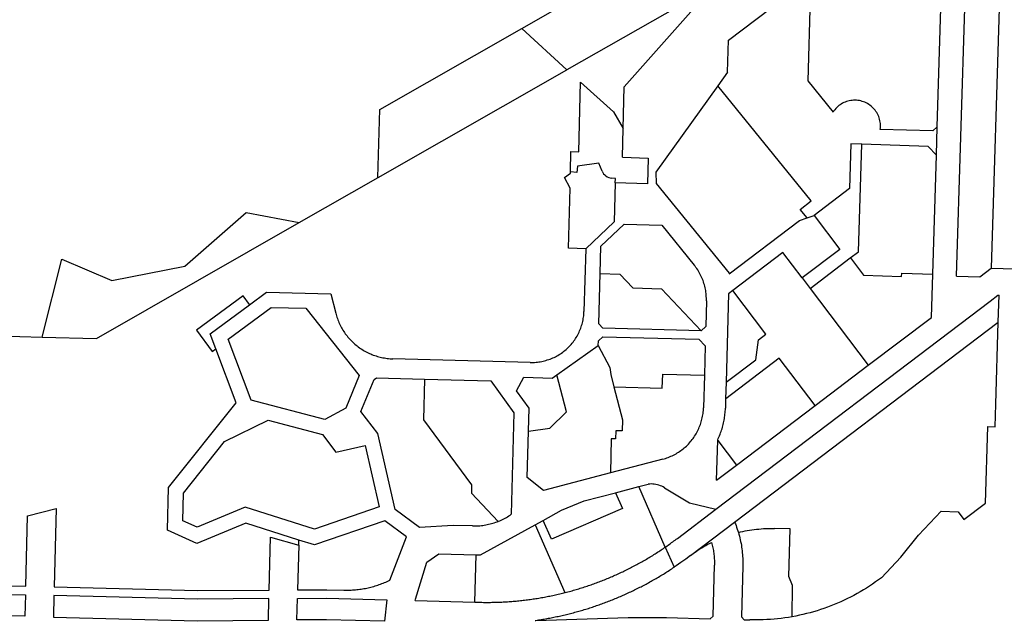
# Model space of a CAD drawing. Units: inches. Extents: x 486468 to 494399, y 5455955 to 5460553.
# Drawn here: x 490958 to 491655, y 5457036 to 5457462 of the extents above; entities that cross this region are included whole.
import ezdxf

# ---------------------------------------------------------------- set-up
doc = ezdxf.new("R2010")
doc.units = ezdxf.units.IN
doc.header["$MEASUREMENT"] = 0
doc.layers.add('ParcelLines', color=10, linetype='Continuous')

msp = doc.modelspace()

# ---------------------------------------------------------------- linework, layer by layer
at = {"layer": 'ParcelLines', "color": 1}
for p, q in [((491607.81, 5457385.775), (491613.148, 5457559.425)), ((491313.601, 5457455.523), (491462.456, 5457540.625)), ((491461.146, 5457492.043), (491345.582, 5457426.222)), ((491459.936, 5457447.13), (491513.799, 5457488.424)), ((491518.049, 5457482.924), (491516.05, 5457418.374)), ((491386.251, 5457414.223), (491438.9, 5457473.623)), ((491621.46, 5457280.14), (491627.571, 5457479.156)), ((491651.945, 5457478.405), (491646.018, 5457285.756)), ((491213.154, 5457398.074), (491313.601, 5457455.523)), ((491459.351, 5457424.473), (491459.936, 5457447.13)), ((491211.885, 5457349.815), (491345.582, 5457426.222)), ((491459.351, 5457424.473), (491452.351, 5457414.723)), ((491354.052, 5457368.173), (491355.252, 5457417.522)), ((491355.252, 5457417.522), (491378.502, 5457396.473)), ((491516.05, 5457418.374), (491534, 5457396.274)), ((491385.452, 5457384.673), (491386.251, 5457414.223)), ((491452.351, 5457414.723), (491408.552, 5457353.673)), ((491518.602, 5457333.475), (491452.351, 5457414.723)), ((491378.502, 5457396.473), (491385.452, 5457384.673)), ((491384.902, 5457364.273), (491385.452, 5457384.673)), ((491604.7, 5457382.875), (491567.45, 5457384.025)), ((491607.2, 5457365.826), (491607.81, 5457385.775)), ((491546.7, 5457373.675), (491545.702, 5457342.075)), ((491554.3, 5457373.435), (491546.7, 5457373.675)), ((491601.35, 5457371.975), (491554.3, 5457373.435)), ((491348.123, 5457354.023), (491348.502, 5457368.323)), ((491348.502, 5457368.323), (491354.052, 5457368.173)), ((491384.902, 5457364.273), (491403.152, 5457363.723)), ((491403.152, 5457363.723), (491402.702, 5457345.473)), ((491604.601, 5457281.526), (491607.2, 5457365.826)), ((491353.102, 5457357.973), (491352.653, 5457353.573)), ((491368.202, 5457360.073), (491353.102, 5457357.973)), ((491370.452, 5457354.523), (491368.202, 5457360.073)), ((491156.116, 5457317.945), (491211.885, 5457349.815)), ((491343.953, 5457349.923), (491348.103, 5457353.073)), ((491347.803, 5457342.423), (491343.953, 5457349.923)), ((491348.103, 5457353.073), (491348.123, 5457354.023)), ((491379.952, 5457349.123), (491377.352, 5457349.423)), ((491379.852, 5457346.073), (491379.952, 5457349.123)), ((491408.552, 5457353.673), (491408.852, 5457345.573)), ((491346.703, 5457299.774), (491347.803, 5457342.423)), ((491379.852, 5457346.073), (491379.153, 5457318.624)), ((491402.702, 5457345.473), (491379.852, 5457346.073)), ((491408.852, 5457345.573), (491460.453, 5457282.174)), ((491545.702, 5457342.075), (491520.552, 5457323.025)), ((491510.852, 5457327.175), (491518.602, 5457333.475)), ((491515.632, 5457321.345), (491510.852, 5457327.175)), ((491075.108, 5457287.176), (491118.657, 5457325.175)), ((491510.302, 5457319.525), (491515.632, 5457321.345)), ((491515.632, 5457321.345), (491520.552, 5457323.025)), ((491520.552, 5457323.025), (491538.752, 5457299.025)), ((491012.509, 5457235.877), (491156.116, 5457317.945)), ((491379.153, 5457318.624), (491358.903, 5457299.424)), ((491369.603, 5457301.224), (491386.253, 5457316.974)), ((491386.253, 5457316.974), (491412.702, 5457316.274)), ((491412.702, 5457316.274), (491435.703, 5457287.924)), ((491460.453, 5457281.774), (491510.302, 5457319.525)), ((491358.903, 5457299.424), (491346.703, 5457299.774)), ((491358.903, 5457299.424), (491357.705, 5457255.124)), ((491369.093, 5457281.824), (491369.603, 5457301.224)), ((491538.752, 5457299.025), (491512.053, 5457278.775)), ((490988.059, 5457292.126), (491023.459, 5457277.026)), ((491498.452, 5457296.725), (491463.003, 5457269.885)), ((491512.053, 5457278.775), (491498.452, 5457296.725)), ((491517.703, 5457271.325), (491546.242, 5457292.985)), ((491546.242, 5457292.985), (491551.952, 5457297.325)), ((491023.459, 5457277.026), (491075.108, 5457287.176)), ((491637.95, 5457279.633), (491646.018, 5457285.756)), ((491646.018, 5457285.756), (491672.209, 5457284.952)), ((491368.155, 5457246.375), (491369.093, 5457281.824)), ((491383.053, 5457281.474), (491392.353, 5457271.674)), ((491460.453, 5457282.174), (491460.453, 5457281.774)), ((491512.053, 5457278.775), (491517.703, 5457271.325)), ((491555.552, 5457280.726), (491582.502, 5457279.926)), ((491582.502, 5457279.926), (491582.602, 5457282.176)), ((491582.602, 5457282.176), (491604.601, 5457281.526)), ((491603.653, 5457250.826), (491604.601, 5457281.526)), ((491621.46, 5457280.14), (491637.95, 5457279.633)), ((491392.353, 5457271.674), (491412.453, 5457271.124)), ((491412.453, 5457271.124), (491440.543, 5457241.435)), ((491517.703, 5457271.325), (491558.953, 5457216.926)), ((491116.308, 5457266.126), (491083.359, 5457241.777)), ((491120.968, 5457259.866), (491132.958, 5457268.726)), ((491132.958, 5457268.726), (491178.406, 5457267.526)), ((491178.406, 5457267.526), (491181.906, 5457253.876)), ((491459.953, 5457267.575), (491458.304, 5457204.925)), ((491463.003, 5457269.885), (491459.953, 5457267.575)), ((491650.754, 5457266.523), (491651.536, 5457266.627)), ((491650.952, 5457247.527), (491651.536, 5457266.627)), ((491093.058, 5457239.227), (491120.968, 5457259.866)), ((491105.858, 5457235.477), (491136.308, 5457257.976)), ((491136.308, 5457257.976), (491160.708, 5457257.326)), ((491160.708, 5457257.326), (491198.657, 5457209.627)), ((491444.353, 5457262.474), (491443.853, 5457244.375)), ((491558.953, 5457216.926), (491603.653, 5457250.826)), ((491371.105, 5457243.275), (491368.155, 5457246.375)), ((491440.543, 5457241.435), (491371.105, 5457243.275)), ((491443.853, 5457244.375), (491440.753, 5457241.425)), ((491464.359, 5457105.949), (491650.952, 5457247.527)), ((490880.76, 5457239.378), (490974.01, 5457236.897)), ((490974.01, 5457236.897), (491012.509, 5457235.877)), ((491083.359, 5457241.777), (491094.559, 5457226.677)), ((491097.059, 5457228.527), (491093.058, 5457239.227)), ((491367.855, 5457234.225), (491371.005, 5457237.175)), ((491371.005, 5457237.175), (491439.053, 5457235.375)), ((491440.753, 5457241.425), (491440.543, 5457241.435)), ((491481.303, 5457234.925), (491486.503, 5457238.875)), ((491122.059, 5457192.127), (491105.858, 5457235.477)), ((491338.426, 5457210.215), (491367.755, 5457231.025)), ((491367.755, 5457231.025), (491367.855, 5457234.225)), ((491367.755, 5457231.025), (491375.955, 5457215.475)), ((491439.053, 5457235.375), (491443.503, 5457230.675)), ((491443.503, 5457230.675), (491442.934, 5457209.825)), ((491479.353, 5457220.875), (491481.303, 5457234.925)), ((491094.559, 5457226.677), (491097.059, 5457228.527)), ((491111.359, 5457190.277), (491097.059, 5457228.527)), ((491319.656, 5457218.975), (491222.407, 5457221.525)), ((491375.955, 5457215.475), (491376.655, 5457210.475)), ((491458.304, 5457204.925), (491479.353, 5457220.875)), ((491521.364, 5457188.416), (491558.953, 5457216.926)), ((491198.657, 5457209.627), (491189.058, 5457186.527)), ((491209.107, 5457206.977), (491210.907, 5457208.127)), ((491210.907, 5457208.127), (491244.857, 5457207.226)), ((491310.006, 5457198.875), (491315.056, 5457208.425)), ((491315.056, 5457208.425), (491335.206, 5457207.925)), ((491335.206, 5457207.925), (491338.426, 5457210.215)), ((491376.655, 5457210.475), (491378.915, 5457201.625)), ((491413.154, 5457200.725), (491413.404, 5457210.575)), ((491413.404, 5457210.575), (491442.934, 5457209.825)), ((491442.934, 5457209.825), (491442.304, 5457186.875)), ((491199.608, 5457184.127), (491209.107, 5457206.977)), ((491244.857, 5457207.226), (491244.107, 5457178.276)), ((491244.857, 5457207.226), (491291.706, 5457205.975)), ((491291.706, 5457205.975), (491308.106, 5457183.376)), ((491378.915, 5457201.625), (491413.154, 5457200.725)), ((491378.915, 5457201.625), (491384.906, 5457178.225)), ((491458.304, 5457204.925), (491457.984, 5457193.125)), ((491318.856, 5457186.675), (491310.006, 5457198.875)), ((491063.61, 5457130.279), (491111.359, 5457190.277)), ((491174.159, 5457178.627), (491122.059, 5457192.127)), ((491457.984, 5457193.125), (491457.804, 5457186.475)), ((491465.654, 5457146.176), (491521.364, 5457188.416)), ((491189.058, 5457186.527), (491174.159, 5457178.627)), ((491211.857, 5457168.727), (491199.608, 5457184.127)), ((491308.106, 5457183.376), (491306.257, 5457111.427)), ((491318.426, 5457170.276), (491318.856, 5457186.675)), ((491333.456, 5457172.426), (491345.206, 5457183.875)), ((491134.059, 5457177.978), (491172.559, 5457167.977)), ((491244.107, 5457178.276), (491278.157, 5457132.326)), ((491384.906, 5457178.225), (491384.706, 5457170.475)), ((491641.854, 5457119.228), (491643.503, 5457173.527)), ((491643.503, 5457173.527), (491648.703, 5457173.377)), ((491172.559, 5457167.977), (491182.059, 5457155.428)), ((491224.059, 5457114.727), (491211.857, 5457168.727)), ((491317.557, 5457137.376), (491318.426, 5457170.276)), ((491380.256, 5457170.575), (491380.106, 5457164.825)), ((491384.706, 5457170.475), (491380.256, 5457170.575)), ((491182.059, 5457155.428), (491202.859, 5457160.127)), ((491202.859, 5457160.127), (491212.659, 5457116.678)), ((491380.106, 5457164.825), (491377.006, 5457164.875)), ((491451.606, 5457135.526), (491452.344, 5457163.676)), ((491452.344, 5457163.676), (491452.354, 5457164.226)), ((491413.456, 5457150.475), (491376.416, 5457140.746)), ((491451.606, 5457135.526), (491465.654, 5457146.176)), ((491376.416, 5457140.746), (491329.107, 5457128.326)), ((491278.157, 5457132.326), (491277.957, 5457126.276)), ((491329.107, 5457128.326), (491317.557, 5457137.376)), ((491396.606, 5457131.076), (491403.106, 5457132.776)), ((491062.811, 5457100.129), (491063.61, 5457130.279)), ((491073.661, 5457106.879), (491074.16, 5457126.429)), ((491277.957, 5457126.276), (491296.847, 5457106.387)), ((491357.857, 5457120.926), (491379.896, 5457126.696)), ((491379.896, 5457126.696), (491396.606, 5457131.076)), ((491414.706, 5457130.226), (491432.406, 5457119.476)), ((491341.807, 5457114.326), (491357.857, 5457120.926)), ((491432.406, 5457119.476), (491451.056, 5457115.026)), ((491626.554, 5457107.778), (491641.854, 5457119.228)), ((490963.812, 5457110.331), (490984.062, 5457115.629)), ((490984.062, 5457115.629), (490982.613, 5457060.031)), ((491117.76, 5457116.379), (491083.811, 5457102.329)), ((491166.81, 5457100.879), (491117.76, 5457116.379)), ((491212.659, 5457116.678), (491166.81, 5457100.879)), ((491241.159, 5457101.977), (491224.059, 5457114.727)), ((491328.707, 5457107.076), (491341.807, 5457114.326)), ((491384.906, 5457115.576), (491334.607, 5457093.727)), ((491423.806, 5457094.326), (491451.056, 5457115.026)), ((491594.61, 5457096.544), (491610.443, 5457113.525)), ((491610.443, 5457113.525), (491622.554, 5457113.128)), ((491622.554, 5457113.128), (491626.554, 5457107.778)), ((490962.513, 5457060.531), (490963.812, 5457110.331)), ((491083.811, 5457102.329), (491073.661, 5457106.879)), ((491118.26, 5457105.029), (491083.611, 5457090.679)), ((491155.86, 5457093.179), (491118.26, 5457105.029)), ((491216.809, 5457106.827), (491166.96, 5457089.679)), ((491232.009, 5457095.477), (491216.809, 5457106.827)), ((491284.508, 5457082.627), (491323.167, 5457104.017)), ((491323.167, 5457104.017), (491328.707, 5457107.076)), ((491323.167, 5457104.017), (491344.108, 5457055.926)), ((491334.607, 5457093.727), (491328.707, 5457107.076)), ((491433.014, 5457082.182), (491464.359, 5457105.949)), ((491083.611, 5457090.679), (491062.811, 5457100.129)), ((491265.108, 5457103.527), (491241.159, 5457101.977)), ((491278.808, 5457103.177), (491265.108, 5457103.527)), ((491503.593, 5457101.067), (491492.554, 5457101.358)), ((491502.714, 5457067.436), (491503.593, 5457101.067)), ((491134.811, 5457057.729), (491135.81, 5457095.229)), ((491135.81, 5457095.229), (491155.76, 5457089.579)), ((491155.76, 5457089.579), (491155.86, 5457093.179)), ((491166.96, 5457089.679), (491155.86, 5457093.179)), ((491220.21, 5457064.728), (491232.009, 5457095.477)), ((491581.969, 5457081.046), (491594.61, 5457096.544)), ((491155.76, 5457089.579), (491154.961, 5457057.879)), ((491246.559, 5457077.528), (491254.908, 5457083.377)), ((491254.908, 5457083.377), (491281.458, 5457082.707)), ((491281.458, 5457082.707), (491284.508, 5457082.627)), ((491415.266, 5457088.166), (491421.451, 5457073.932)), ((491238.36, 5457051.228), (491246.559, 5457077.528)), ((491568.236, 5457066.506), (491581.969, 5457081.046)), ((491449.058, 5457039.358), (491450.025, 5457075.344)), ((491470.134, 5457074.805), (491469.168, 5457038.804)), ((490810.264, 5457064.382), (490962.513, 5457060.531)), ((491505.219, 5457060.999), (491502.714, 5457067.436)), ((490810.114, 5457058.282), (490962.363, 5457054.431)), ((490982.613, 5457060.031), (491084.162, 5457057.38)), ((491084.162, 5457057.38), (491134.811, 5457057.729)), ((491154.961, 5457057.879), (491175.661, 5457058.028)), ((491175.661, 5457058.028), (491187.76, 5457057.728)), ((491504.984, 5457038.86), (491505.219, 5457060.999)), ((490962.363, 5457054.431), (490961.963, 5457039.23)), ((490982.463, 5457053.931), (490982.063, 5457038.68)), ((491084.112, 5457051.28), (490982.463, 5457053.931)), ((491134.661, 5457051.679), (491084.112, 5457051.28)), ((491134.261, 5457036.428), (491134.661, 5457051.679)), ((491154.411, 5457036.578), (491154.811, 5457051.779)), ((491154.811, 5457051.779), (491175.611, 5457051.928)), ((491175.611, 5457051.928), (491218.11, 5457050.828)), ((491218.11, 5457050.828), (491216.561, 5457035.628)), ((491238.26, 5457050.328), (491238.36, 5457051.228)), ((491238.26, 5457050.328), (491280.409, 5457049.208)), ((491280.409, 5457049.208), (491283.459, 5457049.128)), ((490961.963, 5457039.23), (490809.715, 5457043.081)), ((490982.063, 5457038.68), (491083.962, 5457036.08)), ((491083.962, 5457036.08), (491134.261, 5457036.428)), ((491175.461, 5457036.728), (491154.411, 5457036.578)), ((491216.561, 5457035.628), (491175.461, 5457036.728)), ((491389.018, 5457038.307), (491416.017, 5457038.269)), ((491416.017, 5457038.269), (491447.005, 5457037.414)), ((491447.005, 5457037.414), (491449.058, 5457039.358)), ((491469.168, 5457038.804), (491471.113, 5457036.75)), ((491471.113, 5457036.75), (491475.111, 5457036.64))]:
    msp.add_line(p, q, dxfattribs=at)
for points in [[(491313.601, 5457455.523), (491345.552, 5457426.272), (491345.582, 5457426.222)], [(491567.45, 5457384.025), (491567.55, 5457385.045), (491567.6, 5457386.075), (491567.59, 5457387.095), (491567.52, 5457388.125), (491567.4, 5457389.145), (491567.21, 5457390.155), (491566.97, 5457391.145), (491566.68, 5457392.135), (491566.33, 5457393.095), (491565.92, 5457394.045), (491565.47, 5457394.965), (491564.96, 5457395.855), (491564.4, 5457396.715), (491563.8, 5457397.545), (491563.15, 5457398.345), (491562.46, 5457399.095), (491561.72, 5457399.815), (491560.95, 5457400.485), (491560.14, 5457401.115), (491559.29, 5457401.705), (491558.42, 5457402.235), (491557.51, 5457402.725), (491556.58, 5457403.155), (491555.63, 5457403.535), (491554.65, 5457403.854), (491553.66, 5457404.124), (491552.66, 5457404.344), (491551.64, 5457404.504), (491550.62, 5457404.604), (491549.6, 5457404.644), (491548.57, 5457404.634), (491547.55, 5457404.554), (491546.53, 5457404.424), (491545.52, 5457404.244), (491544.52, 5457403.994), (491543.54, 5457403.694), (491542.58, 5457403.344), (491541.63, 5457402.934), (491540.72, 5457402.474), (491539.83, 5457401.964), (491538.97, 5457401.404), (491538.14, 5457400.794), (491537.35, 5457400.144), (491536.59, 5457399.444), (491535.88, 5457398.714), (491535.21, 5457397.934), (491534.58, 5457397.124), (491534, 5457396.274)], [(491211.885, 5457349.815), (491211.855, 5457349.875), (491213.154, 5457398.074)], [(491607.81, 5457385.775), (491607.75, 5457385.775), (491604.7, 5457382.875)], [(491551.952, 5457297.325), (491554.3, 5457373.425), (491554.3, 5457373.435)], [(491607.2, 5457365.826), (491607.15, 5457365.826), (491601.35, 5457371.975)], [(491370.452, 5457354.523), (491370.952, 5457353.513), (491371.592, 5457352.583), (491372.342, 5457351.753), (491373.202, 5457351.023), (491374.152, 5457350.413), (491375.172, 5457349.943), (491376.242, 5457349.613), (491377.352, 5457349.423)], [(491352.653, 5457353.573), (491348.153, 5457354.023), (491348.123, 5457354.023)], [(491118.657, 5457325.175), (491156.106, 5457317.975), (491156.116, 5457317.945)], [(490974.01, 5457236.897), (490974.01, 5457236.927), (490988.059, 5457292.126)], [(491546.242, 5457292.985), (491546.252, 5457292.975), (491555.552, 5457280.726)], [(491444.353, 5457262.474), (491444.363, 5457263.534), (491444.353, 5457264.584), (491444.303, 5457265.644), (491444.233, 5457266.694), (491444.133, 5457267.744), (491444.003, 5457268.794), (491443.843, 5457269.834), (491443.653, 5457270.874), (491443.443, 5457271.904), (491443.203, 5457272.934), (491442.933, 5457273.954), (491442.633, 5457274.964), (491442.303, 5457275.974), (491441.953, 5457276.964), (491441.573, 5457277.954), (491441.163, 5457278.924), (491440.733, 5457279.884), (491440.273, 5457280.844), (491439.783, 5457281.774), (491439.273, 5457282.704), (491438.743, 5457283.614), (491438.183, 5457284.504), (491437.593, 5457285.384), (491436.983, 5457286.244), (491436.353, 5457287.094), (491435.703, 5457287.924)], [(491369.093, 5457281.824), (491369.103, 5457281.824), (491383.053, 5457281.474)], [(491120.968, 5457259.866), (491120.958, 5457259.876), (491116.308, 5457266.126)], [(491451.056, 5457115.026), (491645.351, 5457262.427), (491650.754, 5457266.523)], [(491486.503, 5457238.875), (491463.003, 5457269.875), (491463.003, 5457269.885)], [(491181.906, 5457253.876), (491182.166, 5457252.896), (491182.456, 5457251.926), (491182.756, 5457250.966), (491183.086, 5457250.006), (491183.436, 5457249.056), (491183.817, 5457248.116), (491184.207, 5457247.186), (491184.627, 5457246.266), (491185.067, 5457245.356), (491185.527, 5457244.456), (491186.007, 5457243.566), (491186.517, 5457242.686), (491187.037, 5457241.826), (491187.577, 5457240.966), (491188.147, 5457240.126), (491188.727, 5457239.306), (491189.327, 5457238.486), (491189.947, 5457237.696), (491190.587, 5457236.906), (491191.247, 5457236.136), (491191.927, 5457235.386), (491192.617, 5457234.656), (491193.327, 5457233.936), (491194.057, 5457233.226), (491194.797, 5457232.546), (491195.557, 5457231.876), (491196.337, 5457231.226), (491197.127, 5457230.596), (491197.937, 5457229.986), (491198.747, 5457229.386), (491199.587, 5457228.816), (491200.427, 5457228.256), (491201.287, 5457227.726), (491202.157, 5457227.216), (491203.047, 5457226.716), (491203.937, 5457226.246), (491204.847, 5457225.796), (491205.757, 5457225.366), (491206.687, 5457224.956), (491207.617, 5457224.576), (491208.567, 5457224.206), (491209.517, 5457223.866), (491210.477, 5457223.546), (491211.447, 5457223.246), (491212.417, 5457222.976), (491213.397, 5457222.726), (491214.387, 5457222.496), (491215.377, 5457222.296), (491216.367, 5457222.116), (491217.367, 5457221.956), (491218.377, 5457221.826), (491219.377, 5457221.715), (491220.387, 5457221.625), (491221.397, 5457221.565), (491222.407, 5457221.525)], [(491319.656, 5457218.975), (491320.676, 5457218.965), (491321.696, 5457218.985), (491322.726, 5457219.025), (491323.746, 5457219.095), (491324.756, 5457219.195), (491325.776, 5457219.325), (491326.786, 5457219.485), (491327.786, 5457219.675), (491328.786, 5457219.885), (491329.786, 5457220.125), (491330.776, 5457220.385), (491331.746, 5457220.685), (491332.725, 5457221.005), (491333.685, 5457221.355), (491334.635, 5457221.725), (491335.575, 5457222.125), (491336.505, 5457222.555), (491337.425, 5457223.005), (491338.325, 5457223.475), (491339.215, 5457223.985), (491340.095, 5457224.505), (491340.955, 5457225.055), (491341.805, 5457225.625), (491342.635, 5457226.225), (491343.445, 5457226.845), (491344.245, 5457227.485), (491345.025, 5457228.145), (491345.785, 5457228.825), (491346.525, 5457229.535), (491347.245, 5457230.255), (491347.945, 5457231.005), (491348.635, 5457231.765), (491349.285, 5457232.545), (491349.925, 5457233.345), (491350.545, 5457234.165), (491351.135, 5457234.995), (491351.705, 5457235.845), (491352.255, 5457236.705), (491352.775, 5457237.585), (491353.275, 5457238.485), (491353.745, 5457239.385), (491354.195, 5457240.305), (491354.615, 5457241.235), (491355.005, 5457242.185), (491355.375, 5457243.135), (491355.725, 5457244.095), (491356.045, 5457245.065), (491356.335, 5457246.045), (491356.595, 5457247.035), (491356.835, 5457248.035), (491357.035, 5457249.035), (491357.215, 5457250.035), (491357.375, 5457251.055), (491357.495, 5457252.064), (491357.595, 5457253.084), (491357.665, 5457254.104), (491357.705, 5457255.124)], [(491648.703, 5457173.377), (491649.183, 5457189.317), (491650.952, 5457247.527)], [(491495.953, 5457221.925), (491458.004, 5457193.125), (491457.984, 5457193.125)], [(491521.364, 5457188.416), (491521.354, 5457188.426), (491495.953, 5457221.925)], [(491345.206, 5457183.875), (491338.456, 5457210.175), (491338.426, 5457210.215)], [(491413.456, 5457150.475), (491414.436, 5457150.745), (491415.406, 5457151.045), (491416.376, 5457151.365), (491417.326, 5457151.715), (491418.276, 5457152.085), (491419.206, 5457152.485), (491420.136, 5457152.905), (491421.046, 5457153.355), (491421.946, 5457153.825), (491422.836, 5457154.315), (491423.716, 5457154.825), (491424.576, 5457155.365), (491425.426, 5457155.935), (491426.256, 5457156.515), (491427.076, 5457157.115), (491427.875, 5457157.745), (491428.655, 5457158.395), (491429.425, 5457159.065), (491430.175, 5457159.745), (491430.905, 5457160.455), (491431.615, 5457161.185), (491432.305, 5457161.925), (491432.975, 5457162.685), (491433.625, 5457163.465), (491434.265, 5457164.265), (491434.875, 5457165.075), (491435.455, 5457165.905), (491436.025, 5457166.755), (491436.575, 5457167.615), (491437.095, 5457168.485), (491437.595, 5457169.365), (491438.065, 5457170.265), (491438.515, 5457171.175), (491438.944, 5457172.105), (491439.344, 5457173.035), (491439.724, 5457173.975), (491440.074, 5457174.935), (491440.404, 5457175.895), (491440.714, 5457176.865), (491440.984, 5457177.845), (491441.234, 5457178.825), (491441.464, 5457179.815), (491441.664, 5457180.815), (491441.834, 5457181.815), (491441.984, 5457182.825), (491442.104, 5457183.835), (491442.194, 5457184.845), (491442.264, 5457185.855), (491442.304, 5457186.875)], [(491452.354, 5457164.226), (491452.804, 5457165.176), (491453.234, 5457166.136), (491453.644, 5457167.096), (491454.034, 5457168.066), (491454.404, 5457169.046), (491454.764, 5457170.036), (491455.094, 5457171.026), (491455.414, 5457172.026), (491455.714, 5457173.036), (491455.994, 5457174.046), (491456.254, 5457175.066), (491456.494, 5457176.086), (491456.714, 5457177.106), (491456.914, 5457178.136), (491457.094, 5457179.175), (491457.254, 5457180.205), (491457.394, 5457181.245), (491457.514, 5457182.295), (491457.614, 5457183.335), (491457.704, 5457184.375), (491457.764, 5457185.425), (491457.804, 5457186.475)], [(491074.16, 5457126.429), (491103.26, 5457162.978), (491134.059, 5457177.978)], [(491318.426, 5457170.276), (491318.456, 5457170.276), (491333.456, 5457172.426)], [(491377.006, 5457164.875), (491376.406, 5457140.776), (491376.416, 5457140.746)], [(491452.344, 5457163.676), (491452.354, 5457163.676), (491465.654, 5457146.176)], [(491414.706, 5457130.226), (491413.746, 5457130.766), (491412.766, 5457131.256), (491411.746, 5457131.686), (491410.716, 5457132.046), (491409.656, 5457132.346), (491408.576, 5457132.586), (491407.496, 5457132.756), (491406.396, 5457132.856), (491405.296, 5457132.896), (491404.206, 5457132.866), (491403.106, 5457132.776)], [(491379.896, 5457126.696), (491379.906, 5457126.676), (491384.906, 5457115.576)], [(491415.266, 5457088.166), (491415.256, 5457088.176), (491396.606, 5457131.076)], [(491296.847, 5457106.387), (491297.117, 5457106.487), (491298.087, 5457106.877), (491299.037, 5457107.307), (491299.977, 5457107.747), (491300.907, 5457108.207), (491301.827, 5457108.697), (491302.737, 5457109.197), (491303.637, 5457109.727), (491304.527, 5457110.277), (491305.397, 5457110.837), (491306.257, 5457111.427)], [(491278.808, 5457103.177), (491279.848, 5457103.167), (491280.888, 5457103.167), (491281.928, 5457103.207), (491282.968, 5457103.257), (491284.008, 5457103.337), (491285.048, 5457103.447), (491286.078, 5457103.567), (491287.108, 5457103.717), (491288.138, 5457103.887), (491289.158, 5457104.087), (491290.178, 5457104.307), (491291.188, 5457104.547), (491292.198, 5457104.817), (491293.197, 5457105.107), (491294.187, 5457105.417), (491295.177, 5457105.747), (491296.147, 5457106.107), (491296.847, 5457106.387)], [(491464.359, 5457105.949), (491464.854, 5457104.717), (491465.328, 5457103.476), (491465.78, 5457102.227), (491466.21, 5457100.971), (491466.618, 5457099.707), (491466.979, 5457098.52)], [(491466.979, 5457098.52), (491468.492, 5457098.89), (491470.098, 5457099.252), (491471.71, 5457099.587), (491473.328, 5457099.893), (491474.95, 5457100.171), (491476.578, 5457100.421), (491478.209, 5457100.642), (491479.844, 5457100.835), (491481.482, 5457101), (491483.123, 5457101.135), (491484.766, 5457101.242), (491486.41, 5457101.32), (491488.056, 5457101.369), (491489.702, 5457101.39), (491491.349, 5457101.382), (491492.554, 5457101.358)], [(491466.979, 5457098.52), (491467.348, 5457097.244), (491467.694, 5457095.962), (491468.018, 5457094.675), (491468.32, 5457093.381), (491468.599, 5457092.083), (491468.855, 5457090.781), (491469.088, 5457089.474), (491469.299, 5457088.163), (491469.486, 5457086.848), (491469.651, 5457085.53), (491469.793, 5457084.21), (491469.911, 5457082.887), (491470.007, 5457081.563), (491470.079, 5457080.237), (491470.128, 5457078.91), (491470.154, 5457077.582), (491470.157, 5457076.254), (491470.137, 5457074.927), (491470.134, 5457074.805)], [(491415.266, 5457088.166), (491415.636, 5457088.416), (491416.466, 5457088.986), (491417.286, 5457089.566), (491418.116, 5457090.146), (491418.936, 5457090.736), (491419.756, 5457091.326), (491420.566, 5457091.916), (491421.386, 5457092.516), (491422.196, 5457093.116), (491422.996, 5457093.716), (491423.806, 5457094.326)], [(491433.014, 5457082.182), (491434.334, 5457083.166), (491435.671, 5457084.127), (491437.024, 5457085.064), (491438.394, 5457085.978), (491439.779, 5457086.867), (491441.179, 5457087.733), (491442.595, 5457088.573), (491444.025, 5457089.389), (491445.469, 5457090.18), (491446.926, 5457090.945), (491448.059, 5457091.518)], [(491448.059, 5457091.518), (491448.308, 5457090.573), (491448.541, 5457089.625), (491448.758, 5457088.672), (491448.958, 5457087.716), (491449.14, 5457086.756), (491449.307, 5457085.793), (491449.456, 5457084.828), (491449.589, 5457083.86), (491449.704, 5457082.89), (491449.803, 5457081.918), (491449.884, 5457080.944), (491449.949, 5457079.969), (491449.997, 5457078.994), (491450.027, 5457078.017), (491450.042, 5457077.04), (491450.038, 5457076.063), (491450.025, 5457075.344)], [(491280.409, 5457049.208), (491280.409, 5457049.228), (491281.458, 5457082.677), (491281.458, 5457082.707)], [(491344.108, 5457055.926), (491344.398, 5457055.996), (491345.378, 5457056.256), (491346.358, 5457056.506), (491347.328, 5457056.766), (491348.298, 5457057.036), (491349.268, 5457057.306), (491350.248, 5457057.576), (491351.208, 5457057.856), (491352.178, 5457058.146), (491353.148, 5457058.426), (491354.108, 5457058.716), (491355.078, 5457059.016), (491356.038, 5457059.316), (491356.998, 5457059.626), (491357.958, 5457059.936), (491358.918, 5457060.246), (491359.878, 5457060.566), (491360.828, 5457060.886), (491361.788, 5457061.216), (491362.738, 5457061.546), (491363.687, 5457061.876), (491364.637, 5457062.216), (491365.587, 5457062.556), (491366.537, 5457062.906), (491367.477, 5457063.266), (491368.427, 5457063.616), (491369.367, 5457063.976), (491370.307, 5457064.346), (491371.247, 5457064.716), (491372.177, 5457065.086), (491373.117, 5457065.466), (491374.047, 5457065.846), (491374.977, 5457066.236), (491375.907, 5457066.626), (491376.837, 5457067.016), (491377.767, 5457067.416), (491378.687, 5457067.816), (491379.617, 5457068.226), (491380.537, 5457068.636), (491381.457, 5457069.056), (491382.367, 5457069.476), (491383.287, 5457069.896), (491384.197, 5457070.326), (491385.107, 5457070.756), (491386.017, 5457071.196), (491386.927, 5457071.636), (491387.827, 5457072.076), (491388.737, 5457072.526), (491389.637, 5457072.986), (491390.537, 5457073.436), (491391.437, 5457073.896), (491392.327, 5457074.366), (491393.217, 5457074.836), (491394.107, 5457075.306), (491394.997, 5457075.786), (491395.887, 5457076.266), (491396.767, 5457076.746), (491397.657, 5457077.236), (491398.537, 5457077.736), (491399.407, 5457078.226), (491400.287, 5457078.726), (491401.157, 5457079.236), (491402.027, 5457079.746), (491402.897, 5457080.256), (491403.767, 5457080.776), (491404.627, 5457081.296), (491405.487, 5457081.816), (491406.347, 5457082.346), (491407.207, 5457082.876), (491408.057, 5457083.416), (491408.907, 5457083.956), (491409.757, 5457084.496), (491410.607, 5457085.046), (491411.447, 5457085.596), (491412.297, 5457086.156), (491413.137, 5457086.716), (491413.966, 5457087.276), (491414.806, 5457087.846), (491415.266, 5457088.166)], [(491433.014, 5457082.182), (491429.689, 5457079.701), (491426.32, 5457077.279), (491422.909, 5457074.916), (491421.451, 5457073.932)], [(491323.051, 5457036.234), (491324.488, 5457036.437), (491325.488, 5457036.597), (491326.488, 5457036.747), (491327.478, 5457036.907), (491328.478, 5457037.067), (491329.468, 5457037.237), (491330.468, 5457037.407), (491331.458, 5457037.587), (491332.448, 5457037.767), (491333.438, 5457037.947), (491334.428, 5457038.137), (491335.418, 5457038.337), (491336.408, 5457038.527), (491337.398, 5457038.737), (491338.388, 5457038.937), (491339.368, 5457039.147), (491340.358, 5457039.367), (491341.338, 5457039.577), (491342.328, 5457039.807), (491343.308, 5457040.027), (491344.288, 5457040.257), (491345.268, 5457040.497), (491346.248, 5457040.737), (491347.228, 5457040.977), (491348.208, 5457041.227), (491349.188, 5457041.477), (491350.158, 5457041.737), (491351.138, 5457041.997), (491352.108, 5457042.257), (491353.078, 5457042.527), (491354.048, 5457042.797), (491355.018, 5457043.077), (491355.988, 5457043.357), (491356.958, 5457043.637), (491357.918, 5457043.927), (491358.888, 5457044.217), (491359.848, 5457044.517), (491360.818, 5457044.817), (491361.778, 5457045.127), (491362.738, 5457045.437), (491363.698, 5457045.747), (491364.648, 5457046.067), (491365.608, 5457046.387), (491366.558, 5457046.717), (491367.518, 5457047.047), (491368.468, 5457047.377), (491369.418, 5457047.717), (491370.368, 5457048.057), (491371.308, 5457048.397), (491372.258, 5457048.747), (491373.208, 5457049.107), (491374.148, 5457049.467), (491375.088, 5457049.827), (491376.028, 5457050.187), (491376.968, 5457050.557), (491377.898, 5457050.937), (491378.838, 5457051.317), (491379.768, 5457051.697), (491380.697, 5457052.077), (491381.627, 5457052.467), (491382.557, 5457052.867), (491383.487, 5457053.257), (491384.417, 5457053.667), (491385.337, 5457054.067), (491386.257, 5457054.477), (491387.177, 5457054.887), (491388.097, 5457055.307), (491389.007, 5457055.727), (491389.927, 5457056.157), (491390.837, 5457056.587), (491391.747, 5457057.017), (491392.657, 5457057.447), (491393.567, 5457057.897), (491394.467, 5457058.337), (491395.377, 5457058.787), (491396.277, 5457059.237), (491397.177, 5457059.696), (491398.077, 5457060.156), (491398.967, 5457060.616), (491399.867, 5457061.086), (491400.757, 5457061.556), (491401.647, 5457062.026), (491402.537, 5457062.506), (491403.417, 5457062.986), (491404.297, 5457063.476), (491405.187, 5457063.966), (491406.067, 5457064.456), (491406.937, 5457064.956), (491407.817, 5457065.456), (491408.687, 5457065.966), (491409.557, 5457066.466), (491410.427, 5457066.986), (491411.297, 5457067.496), (491412.157, 5457068.016), (491413.017, 5457068.546), (491413.877, 5457069.066), (491414.737, 5457069.596), (491415.597, 5457070.136), (491416.447, 5457070.676), (491417.297, 5457071.216), (491418.147, 5457071.756), (491418.997, 5457072.306), (491419.837, 5457072.856), (491420.677, 5457073.416), (491421.451, 5457073.932)], [(491187.76, 5457057.728), (491188.78, 5457057.708), (491189.79, 5457057.698), (491190.81, 5457057.708), (491191.82, 5457057.738), (491192.84, 5457057.778), (491193.85, 5457057.828), (491194.86, 5457057.898), (491195.88, 5457057.978), (491196.89, 5457058.078), (491197.9, 5457058.188), (491198.9, 5457058.318), (491199.91, 5457058.458), (491200.91, 5457058.618), (491201.91, 5457058.788), (491202.91, 5457058.968), (491203.91, 5457059.168), (491204.9, 5457059.388), (491205.89, 5457059.618), (491206.88, 5457059.858), (491207.86, 5457060.118), (491208.84, 5457060.388), (491209.81, 5457060.668), (491210.78, 5457060.968), (491211.75, 5457061.288), (491212.71, 5457061.608), (491213.67, 5457061.958), (491214.62, 5457062.308), (491215.57, 5457062.678), (491216.51, 5457063.058), (491217.44, 5457063.458), (491218.37, 5457063.868), (491219.29, 5457064.288), (491220.21, 5457064.728)], [(491568.236, 5457066.506), (491566.172, 5457064.97), (491564.081, 5457063.47), (491561.964, 5457062.007), (491559.822, 5457060.582), (491557.655, 5457059.193), (491555.465, 5457057.843), (491553.251, 5457056.532), (491551.015, 5457055.259), (491548.757, 5457054.025), (491546.478, 5457052.831), (491544.178, 5457051.677), (491541.858, 5457050.563), (491539.519, 5457049.49), (491537.162, 5457048.458), (491534.787, 5457047.467), (491532.395, 5457046.518), (491529.987, 5457045.61), (491527.564, 5457044.745), (491525.126, 5457043.922), (491522.673, 5457043.142), (491520.208, 5457042.405), (491517.73, 5457041.711), (491515.24, 5457041.06), (491512.74, 5457040.453), (491510.229, 5457039.89), (491507.709, 5457039.37), (491505.18, 5457038.895), (491504.984, 5457038.86)], [(491283.459, 5457049.128), (491284.469, 5457049.108), (491285.479, 5457049.088), (491286.489, 5457049.068), (491287.489, 5457049.058), (491288.499, 5457049.058), (491289.509, 5457049.058), (491290.519, 5457049.058), (491291.529, 5457049.068), (491292.538, 5457049.078), (491293.548, 5457049.098), (491294.548, 5457049.118), (491295.558, 5457049.148), (491296.568, 5457049.177), (491297.578, 5457049.207), (491298.588, 5457049.247), (491299.588, 5457049.297), (491300.598, 5457049.347), (491301.608, 5457049.397), (491302.608, 5457049.457), (491303.618, 5457049.517), (491304.628, 5457049.587), (491305.628, 5457049.657), (491306.638, 5457049.737), (491307.638, 5457049.817), (491308.648, 5457049.907), (491309.648, 5457049.997), (491310.658, 5457050.087), (491311.658, 5457050.187), (491312.668, 5457050.297), (491313.668, 5457050.397), (491314.668, 5457050.517), (491315.668, 5457050.627), (491316.668, 5457050.757), (491317.668, 5457050.877), (491318.668, 5457051.007), (491319.668, 5457051.147), (491320.668, 5457051.287), (491321.668, 5457051.437), (491322.668, 5457051.577), (491323.658, 5457051.737), (491324.658, 5457051.897), (491325.658, 5457052.057), (491326.648, 5457052.226), (491327.638, 5457052.396), (491328.638, 5457052.576), (491329.628, 5457052.756), (491330.618, 5457052.936), (491331.608, 5457053.126), (491332.598, 5457053.326), (491333.588, 5457053.516), (491334.578, 5457053.726), (491335.568, 5457053.926), (491336.548, 5457054.146), (491337.538, 5457054.356), (491338.518, 5457054.576), (491339.498, 5457054.806), (491340.488, 5457055.036), (491341.468, 5457055.266), (491342.448, 5457055.506), (491343.428, 5457055.756), (491344.108, 5457055.926)], [(491323.051, 5457036.234), (491323.5, 5457036.248), (491389.018, 5457038.307)], [(491504.984, 5457038.86), (491502.447, 5457038.432), (491499.902, 5457038.048), (491497.351, 5457037.709), (491494.795, 5457037.414), (491492.233, 5457037.164), (491489.668, 5457036.958), (491487.1, 5457036.798), (491484.529, 5457036.682), (491481.957, 5457036.61), (491479.383, 5457036.584), (491476.81, 5457036.603), (491475.111, 5457036.64)]]:
    msp.add_lwpolyline(points, dxfattribs=at)

doc.saveas('drawing.dxf')
